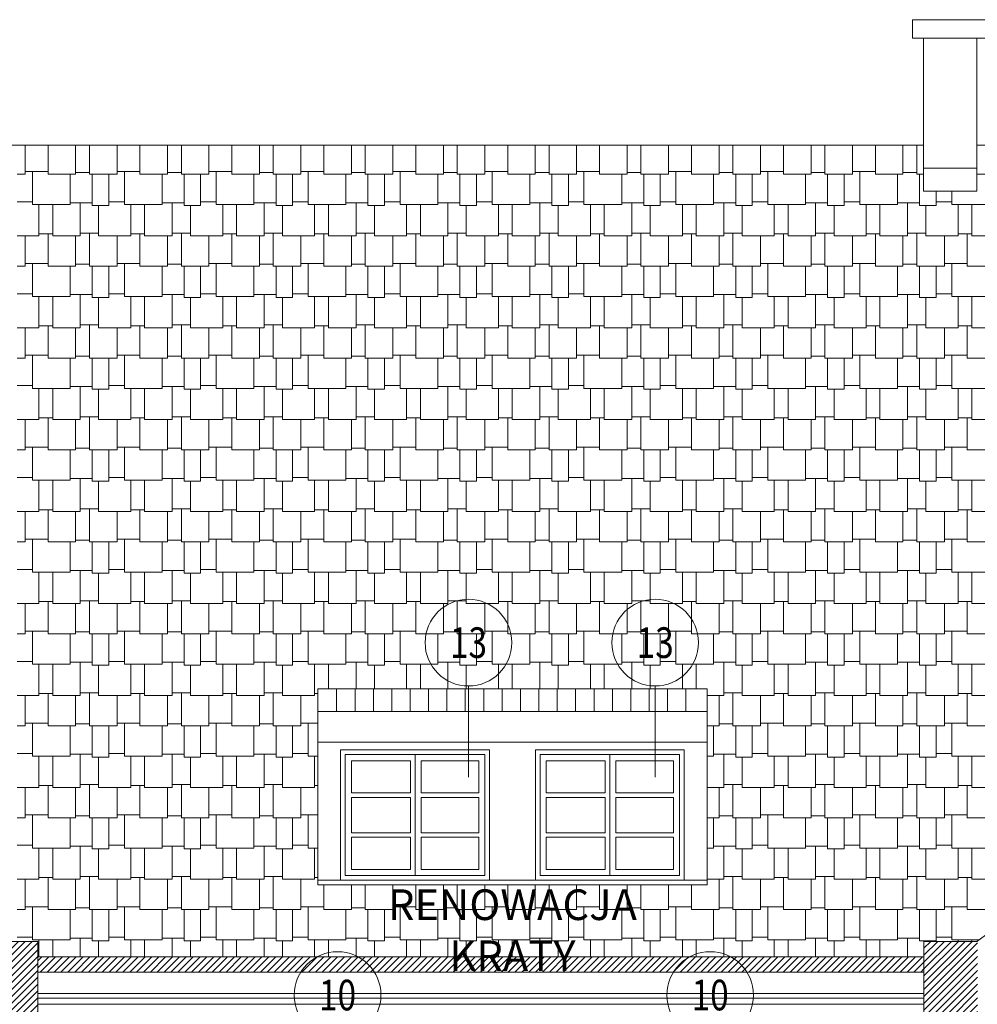
# Model space of a CAD drawing. Units: centimetres. Extents: x -43397 to 30994, y -15733 to 30000.
# Drawn here: x -22332 to -21707, y -6782 to -6139 of the extents above; entities that cross this region are included whole.
import ezdxf
from ezdxf.enums import TextEntityAlignment as Align

# ---------------------------------------------------------------- set-up
doc = ezdxf.new("R2010")
doc.units = ezdxf.units.CM
doc.layers.get('0').update_dxf_attribs({"lineweight": 0})
doc.layers.add('A_blacha-01', color=7, linetype='Continuous', lineweight=9, true_color=0x91988b)
for name, color, linetype, lineweight in [('A_dach-hatch', 244, 'Continuous', 9), ('A_elewacje-01', 5, 'Continuous', 9), ('A_odnosniki', 240, 'Continuous', 13)]:
    doc.layers.add(name, color=color, linetype=linetype, lineweight=lineweight)
doc.styles.add('ISOCPEUR', font='isocpeur.ttf')
doc.styles.add('simplex 08', font='simplex.shx', dxfattribs={"width": 0.8})
pattern_1 = [(45, (0, 0), (-2.245064030267288, 2.245064030267288), [])]

# ---------------------------------------------------------------- blocks, each defined once
blk = doc.blocks.new('*U716')
blk.add_line((9.063864353634186e-14, -3.552713678800501e-15), (2.69099762921533e-13, -29.76193739409801))
at = {"linetype": 'Continuous'}
blk.add_circle((3.641531520770513e-13, 14.14213562373192), 14.14213562373148, dxfattribs=at)
at = {"style": 'simplex 08', "width": 0.8}
blk.add_attdef('NR', text='', height=10, dxfattribs=at).set_placement((-3.558398020686582e-11, 14.14213562373234), align=Align.MIDDLE_CENTER)
blk = doc.blocks.new('okno-dach-dziedziniec')
for p, q in [((48.56249995908001, 85), (-48.56249995907638, 84.99999999999909)), ((-48.56249995907274, -1.818989403545856e-12), (-48.56249995907638, 84.99999999999909)), ((48.56249995908001, 85), (48.56249995908001, 0)), ((0, 81.99999999999909), (0, 3)), ((-41.56249995907638, 56.99999999999909), (-3, 56.99999999999909)), ((-41.56249995907638, 53.99999999999909), (-3, 53.99999999999909)), ((4, 57), (41.56249995908001, 56.99999999999909)), ((4, 53.99999999999909), (41.56249995908001, 53.99999999999909)), ((-41.56249995907638, 31), (-3, 31)), ((-41.56249995907638, 28), (-3, 28)), ((4, 30.99999999999909), (41.56249995908001, 31)), ((4, 28), (41.56249995908001, 28))]:
    blk.add_line(p, q)
for points in [[(-48.56249995907638, 84.99999999999909), (48.56249995908001, 84.99999999999909), (48.56249995908001, 0), (-48.56249995907638, 0)], [(-45.56249995907638, 81.99999999999909), (45.56249995908001, 81.99999999999909), (45.56249995908001, 3), (-45.56249995907638, 3)]]:
    blk.add_lwpolyline(points, close=True)
for points in [[(-41.56249995907638, 56.99999999999909), (-41.56249995907638, 77.99999999999909), (-3, 77.99999999999909), (-3, 56.99999999999909)], [(4, 77.99999999999909), (41.56249995908001, 77.99999999999909), (41.56249995908001, 56.99999999999909)], [(4, 57), (4, 77.99999999999909)], [(-41.56249995907638, 31), (-41.56249995907638, 53.99999999999909)], [(-3, 53.99999999999909), (-3, 31)], [(4, 30.99999999999909), (4, 53.99999999999909)], [(41.56249995908001, 53.99999999999909), (41.56249995908001, 31)], [(-3, 7), (-41.56249995907638, 7), (-41.56249995907638, 28)], [(-3, 28), (-3, 7)], [(41.56249995908001, 28), (41.56249995908001, 7), (4, 7), (4, 28)]]:
    blk.add_lwpolyline(points)

msp = doc.modelspace()

# ---------------------------------------------------------------- hatches: boundary and pattern name
at = {"layer": 'A_blacha-01', "transparency": 33554687}
h = msp.add_hatch(dxfattribs=at)
h.set_pattern_fill('ANSI31', color=256)
h.set_pattern_definition([(45, (-613.5000000000073, 0), (-2.245064030267288, 2.245064030267288), [])])
h.paths.add_polyline_path([(-22320.71853331014, -6740.740504851105), (-22355.71853331014, -6740.740504851105), (-22355.71853331014, -6792.332560794734), (-22320.71853331014, -6792.332560794734)])
at = {"layer": 'A_blacha-01'}
h = msp.add_hatch(dxfattribs=at)
h.set_pattern_fill('ANSI31', color=256)
h.set_pattern_definition(pattern_1)
h.paths.add_polyline_path([(-21707.21853331014, -6740.740504851105), (-21742.21853331014, -6740.740504851105), (-21742.21853331014, -6792.332560794734), (-21707.21853331014, -6792.332560794734)])
at = {"layer": 'A_blacha-01', "transparency": 33554687}
h = msp.add_hatch(dxfattribs=at)
h.set_pattern_fill('ANSI31', color=256)
h.set_pattern_definition(pattern_1)
h.paths.add_polyline_path([(-21742.21853331014, -6750.740504851106), (-21745.08179739878, -6750.740504851105), (-22320.71853331014, -6750.740504851109), (-22320.71853331014, -6760.740504851099), (-21742.21853331014, -6760.740504851099)])
at = {"layer": 'A_dach-hatch'}
h = msp.add_hatch(dxfattribs=at)
h.set_pattern_fill('ROOFING_SHAKES_RANDOMCOURSING', color=256, scale=60, pattern_type=2)
h.set_pattern_definition([(0, (0, 1.799999999999272), (60, 60), [6, -54]), (0, (6, 0), (60, 60), [18, -42]), (0, (24, 1.200000000000728), (60, 60), [9, -51]), (0, (33, 0), (60, 60), [18, -42]), (0, (51, 1.799999999999272), (60, 60), [9, -51]), (0, (9, 19.79999999999927), (60, 60), [18, -42]), (0, (0, 21), (60, 60), [9, -51]), (0, (27, 21.60000000000036), (60, 60), [12, -48]), (0, (39, 19.79999999999927), (60, 60), [21, -39]), (0, (0, 40.20000000000073), (60, 60), [20.4, -39.6]), (0, (20.40000000000146, 41.39999999999964), (60, 60), [14.4, -45.6]), (0, (34.80000000000291, 39.60000000000036), (60, 60), [10.8, -49.2]), (0, (45.59999999999854, 42), (60, 60), [10.2, -49.8]), (180, (60, 40.20000000000073), (-60.00000000000001, -59.99999999999999), [4.2, -55.8]), (90, (6, 0), (-59.99999999999999, 60), [21, -39]), (90, (24, 0), (-59.99999999999999, 60), [19.8, -40.2]), (90, (33, 0), (-59.99999999999999, 60), [21.6, -38.4]), (90, (51, 0), (-59.99999999999999, 60), [19.8, -40.2]), (90, (27, 19.79999999999927), (-59.99999999999999, 60), [21.6, -38.4]), (90, (20.40000000000146, 40.20000000000073), (-59.99999999999999, 60), [19.8, -40.2]), (90, (34.80000000000291, 39.60000000000036), (-59.99999999999999, 60), [20.4, -39.6]), (270, (0, 40.20000000000073), (59.99999999999999, -60.00000000000001), [20.4, -39.6]), (270, (9, 40.20000000000073), (59.99999999999999, -60.00000000000001), [20.4, -39.6]), (270, (39, 39.60000000000036), (59.99999999999999, -60.00000000000001), [19.8, -40.2]), (90, (55.80000000000291, 40.20000000000073), (-59.99999999999999, 60), [19.8, -40.2]), (90, (45.59999999999854, 39.60000000000036), (-59.99999999999999, 60), [20.4, -39.6]), (270, (55.80000000000291, 1.799999999999272), (59.99999999999999, -60.00000000000001), [1.8, -58.2])])
h.paths.add_polyline_path([(-21459.01644476229, -6343.167619864418), (-21459.73073047649, -6343.167619864418, -0.8672954017107158), (-21459.73073047657, -6338.167619864411), (-21466.44501619086, -6291.167619864414), (-21467.1593019051, -6291.167619864414, -0.8672954017003276), (-21467.15930190516, -6286.167619864415), (-21469.15930190505, -6286.167619864415, -0.8672954017016531), (-21469.15930190511, -6281.167619864415), (-21460.44501619065, -6281.167619864415), (-21460.44501619065, -6281.08134530078, -0.8780071048518232), (-21460.40533478974, -6275.131900454686, -1.115779158136452), (-21460.73073047647, -6272.167619864415), (-21462.73073047647, -6272.167619864413, -1), (-21462.73073047647, -6267.167619864415), (-21459.73073047653, -6267.167619864415), (-21459.73073047653, -6229.16761986442), (-21461.73073047654, -6229.16761986442, -0.1080528284314909), (-21461.93907434731, -6221.120447166014), (-21707.62735512874, -6221.120447166015), (-21707.62735512874, -6251.120447166016), (-21742.62735512874, -6251.120447166016), (-21742.62735512874, -6221.120447166015), (-22334.21853331014, -6221.120447166015), (-22334.21853331014, -6740.740504851114), (-22320.71853331014, -6740.740504851114), (-22320.71853331014, -6750.740504851109), (-21742.21853331014, -6750.740504851107), (-21742.21853331014, -6740.740504851105), (-21707.62735512874, -6740.740504851105), (-21616.47278089441, -6673.401155514117), (-21599.13564829469, -6662.845215790926), (-21599.13564829469, -6650.738084659063, -1), (-21599.13564829469, -6645.738084659063), (-21599.13564829469, -6562.714695878978, -1), (-21599.13564829469, -6557.714695878978), (-21599.13564829469, -6518.714695878978, -1), (-21599.13564829469, -6513.714695878978, -1), (-21599.13564829469, -6510.714695878975, -0.2798128077416999), (-21605.62918546671, -6502.714695878979, -0.7531895005585646), (-21606.17105785245, -6499.715041826038), (-21606.17105785245, -6496.714695878978), (-21608.81654507304, -6495.2999883595, -0.09289262346697547), (-21581.59693217746, -6461.385603465045, -0.1779381531574742), (-21541.1356482947, -6446.893540986541), (-21541.1356482947, -6449.893648368563, 0.008433204578303835), (-21543.1356482947, -6449.910036270384), (-21543.1356482947, -6457.912940987981, 0.1493026795474322), (-21504.99873443086, -6440.455898743698, 0.1705923649271688)])
h.paths.add_polyline_path([(-21883.71853331014, -6575.740504851107), (-21883.71853331014, -6700.740504851108), (-21883.71853331014, -6703.740504851107), (-22137.96853314645, -6703.740504851109), (-22137.96853314644, -6700.74050485111), (-22137.96853314645, -6575.740504851109)], flags=16)

# ---------------------------------------------------------------- linework, layer by layer
at = {"layer": 'A_elewacje-01'}
for p, q in [((-21749.62735512874, -6139.120447166014), (-21700.62735512874, -6139.120447166015)), ((-21749.62735512874, -6151.120447166014), (-21749.62735512874, -6139.120447166014)), ((-21749.62735512874, -6151.120447166014), (-21700.62735512874, -6151.120447166015)), ((-21707.62735512874, -6151.120447166015), (-21742.62735512874, -6151.120447166015)), ((-21742.62735512874, -6251.120447166014), (-21742.62735512874, -6151.120447166015)), ((-21707.62735512874, -6251.120447166014), (-21707.62735512874, -6151.120447166015)), ((-21742.62735512874, -6221.120447166015), (-23174.21853331014, -6221.120447166014)), ((-21459.87578315425, -6221.120447166014), (-21707.62735512874, -6221.120447166015)), ((-21707.62735512874, -6236.120447166016), (-21742.62735512874, -6236.120447166016)), ((-21707.62735512874, -6251.120447166016), (-21742.62735512874, -6251.120447166016)), ((-21883.71853331014, -6575.740504851107), (-22137.96853314645, -6575.740504851109)), ((-22137.96853314644, -6700.74050485111), (-22137.96853314645, -6575.74050485111)), ((-22125.59507699048, -6590.740504851109), (-22125.59507699048, -6575.74050485111)), ((-22113.59507699048, -6590.740504851109), (-22113.59507699048, -6575.74050485111)), ((-22101.59507699048, -6590.740504851109), (-22101.59507699048, -6575.74050485111)), ((-22089.59507699048, -6590.74050485111), (-22089.59507699048, -6575.740504851111)), ((-22077.59507699048, -6590.74050485111), (-22077.59507699048, -6575.740504851111)), ((-22065.59507699048, -6590.740504851109), (-22065.59507699048, -6575.74050485111)), ((-22053.59507699048, -6590.740504851109), (-22053.59507699048, -6575.74050485111)), ((-22041.59507699048, -6590.74050485111), (-22041.59507699048, -6575.740504851111)), ((-22029.59507699048, -6590.74050485111), (-22029.59507699048, -6575.740504851111)), ((-22017.59507699048, -6590.74050485111), (-22017.59507699048, -6575.740504851111)), ((-22005.59507699048, -6590.74050485111), (-22005.59507699048, -6575.740504851111)), ((-21993.59507699048, -6590.74050485111), (-21993.59507699048, -6575.740504851111)), ((-21981.59507699048, -6590.740504851111), (-21981.59507699048, -6575.740504851112)), ((-21969.59507699048, -6590.740504851111), (-21969.59507699048, -6575.740504851112)), ((-21957.59507699048, -6590.74050485111), (-21957.59507699048, -6575.740504851111)), ((-21945.59507699048, -6590.74050485111), (-21945.59507699048, -6575.740504851111)), ((-21933.59507699048, -6590.740504851111), (-21933.59507699048, -6575.740504851112)), ((-21921.59507699048, -6590.740504851111), (-21921.59507699048, -6575.740504851112)), ((-21909.59507699048, -6590.740504851111), (-21909.59507699048, -6575.740504851112)), ((-21897.59507699048, -6590.740504851111), (-21897.59507699048, -6575.740504851112)), ((-21883.71853331014, -6700.740504851108), (-21883.71853331014, -6575.740504851108)), ((-21883.71853331014, -6590.740504851107), (-22137.96853314645, -6590.740504851109)), ((-21883.71853331014, -6610.740504851107), (-22137.96853314645, -6610.740504851109)), ((-21707.62735512874, -6740.740504851105), (-21616.47278089441, -6673.401155514117)), ((-21883.71853331014, -6700.740504851107), (-22137.96853314645, -6700.740504851109)), ((-22137.96853314645, -6703.740504851109), (-22137.96853314644, -6700.74050485111)), ((-21883.71853331014, -6703.740504851107), (-21883.71853331014, -6700.740504851108)), ((-21883.71853331014, -6703.740504851107), (-22137.96853314645, -6703.740504851109)), ((-22320.71853331014, -6740.740504851114), (-22355.71853331014, -6740.740504851114)), ((-22320.71853331014, -6822.740504851104), (-22320.71853331014, -6740.740504851114)), ((-21742.21853331014, -6822.740504851104), (-21742.21853331014, -6740.740504851105)), ((-21707.21853331014, -6740.740504851105), (-21742.21853331014, -6740.740504851105)), ((-21742.21853331014, -6750.740504851107), (-22320.71853331014, -6750.740504851109)), ((-21742.21853331014, -6750.740504851106), (-21745.08179739878, -6750.740504851105)), ((-21742.21853331014, -6760.740504851099), (-22320.71853331014, -6760.740504851099)), ((-21742.21853331014, -6774.740504851105), (-22320.71853331014, -6774.740504851106)), ((-21742.21853331014, -6777.740504851105), (-22320.71853331014, -6777.740504851105)), ((-21742.21853331014, -6781.740504851101), (-22320.71853331015, -6781.740504851102))]:
    msp.add_line(p, q, dxfattribs=at)

# ---------------------------------------------------------------- block references
for p in [(-22074.40603318737, -6700.740504851108), (-21947.28103326922, -6700.740504851108)]:
    msp.add_blockref('okno-dach-dziedziniec', p, dxfattribs=at)
at = {"layer": 'A_odnosniki', "xscale": 2, "yscale": 2, "zscale": 2}
for p, values in [((-22039.55812292995, -6573.978567457009), {'NR': '13'}), ((-21917.68157924961, -6573.978567457009), {'NR': '13'}), ((-22124.98587774792, -6803.978567457006), {'NR': '10'}), ((-21881.79916416473, -6803.978567457006), {'NR': '10'})]:
    msp.add_blockref('*U716', p, dxfattribs=at).add_auto_attribs(values)

# ---------------------------------------------------------------- texts
at = {"layer": 'A_odnosniki', "insert": (-22010.84353322829, -6706.740504851108), "char_height": 20, "width": 178.6781398351731, "attachment_point": 2, "style": 'ISOCPEUR'}
msp.add_mtext('RENOWACJA KRATY', dxfattribs=at)

doc.saveas('drawing.dxf')
